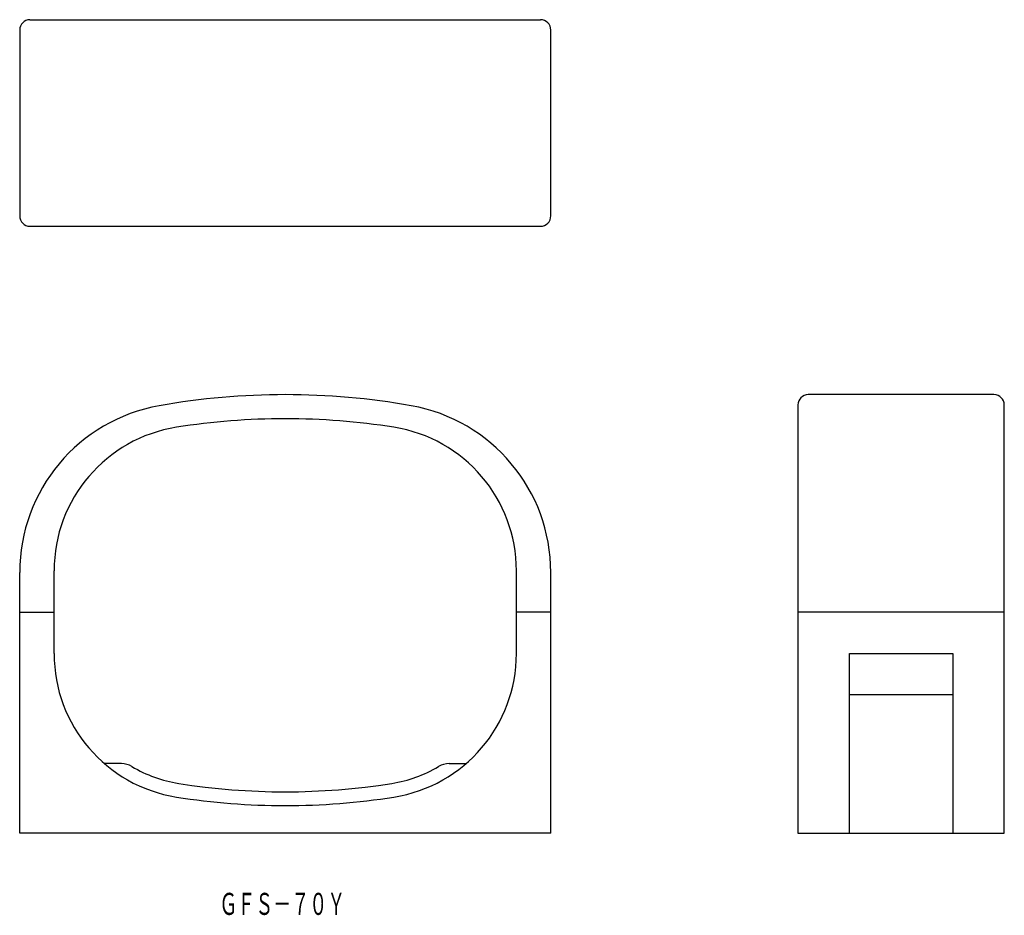
# Model space of a CAD drawing. Extents: x 789 to 932, y 279 to 409.
import ezdxf
from ezdxf.enums import TextEntityAlignment as Align

# ---------------------------------------------------------------- set-up
doc = ezdxf.new("R2010")
doc.units = 0
doc.layers.add('1', color=7, linetype='CONTINUOUS')
doc.styles.add('MDRAFSTD', font='TXT', dxfattribs={"bigfont": 'BIGFONT'})

msp = doc.modelspace()

# ---------------------------------------------------------------- linework, layer by layer
at = {"layer": '1', "color": 7, "linetype": 'CONTINUOUS'}
for p, q in [((790.24, 408.69), (864.44, 408.69)), ((788.74, 407.19), (788.74, 380.19)), ((865.94, 380.19), (865.94, 407.19)), ((790.24, 378.69), (864.44, 378.69)), ((930.35, 354.22), (903.35, 354.22)), ((901.85, 352.72), (901.85, 290.52)), ((931.85, 290.52), (931.85, 352.72)), ((788.74, 290.52), (788.74, 328.39)), ((793.74, 316.6), (793.74, 328.64)), ((860.94, 316.6), (860.94, 328.64)), ((865.94, 290.52), (865.94, 328.39)), ((788.74, 322.62), (793.74, 322.62)), ((865.94, 322.62), (860.94, 322.62)), ((931.85, 322.62), (901.85, 322.62)), ((909.35, 290.52), (909.35, 316.62)), ((909.35, 316.62), (924.35, 316.62)), ((924.35, 316.62), (924.35, 290.52)), ((924.35, 310.62), (909.35, 310.62)), ((803.53, 300.62), (801.07, 300.62)), ((851.16, 300.62), (853.62, 300.62)), ((865.94, 290.52), (788.74, 290.52)), ((901.85, 290.52), (931.85, 290.52))]:
    msp.add_line(p, q, dxfattribs=at)
for centre, radius, start, end in [((790.24, 407.19), 1.5, 90, 180), ((864.44, 407.19), 1.5, 0, 90), ((790.24, 380.19), 1.5, 180, 270), ((864.44, 380.19), 1.5, 270, 0), ((827.34, 249.62), 104.6, 79.9213, 100.0787), ((903.35, 352.72), 1.5, 90, 180), ((930.35, 352.72), 1.5, 0, 90), ((813.34, 328.39), 24.6, 100.0787, 180), ((841.34, 328.39), 24.6, 0, 79.9213), ((827.34, 249.62), 101.1, 81.0107, 98.9893), ((814.84, 328.64), 21.1, 98.9893, 180), ((839.84, 328.64), 21.1, 0, 81.0107), ((814.84, 316.6), 21.1, 180, 261.0107), ((839.84, 316.6), 21.1, 278.9893, 0), ((803.53, 297.62), 3, 59.1979, 90), ((851.16, 297.62), 3, 90, 120.8021), ((814.84, 316.6), 19.1, 239.1979, 261.0107), ((839.84, 316.6), 19.1, 278.9893, 300.8021), ((827.34, 395.62), 99.1, 261.0107, 278.9893), ((827.34, 395.62), 101.1, 261.0107, 278.9893)]:
    msp.add_arc(centre, radius, start, end, dxfattribs=at)

# ---------------------------------------------------------------- texts
at = {"layer": '1', "color": 7, "linetype": 'CONTINUOUS', "style": 'MDRAFSTD', "oblique": 15, "width": 0.713061}
msp.add_text('ＧＦＳ－７０Ｙ', height=3.2, dxfattribs=at).set_placement((817.76, 278.64), (836.06, 278.64), align=Align.FIT)

doc.saveas('drawing.dxf')
